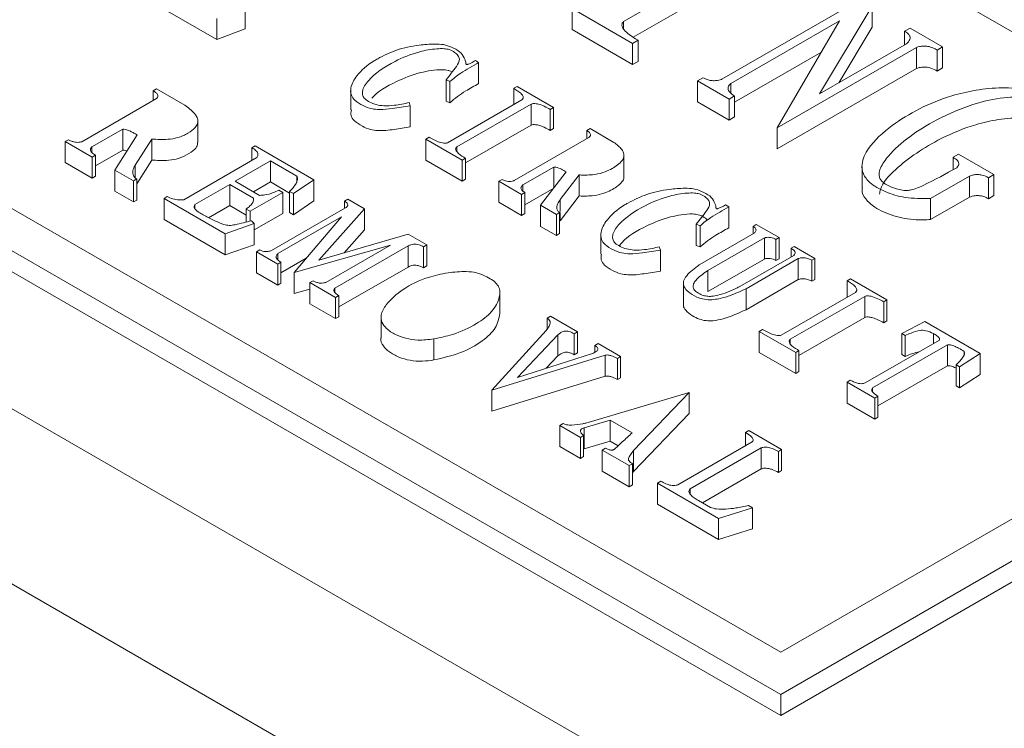
# Model space of a CAD drawing. Units: millimetres. Extents: x 0 to 4200, y 0 to 2970.
# Drawn here: x 1162 to 1173, y 625 to 633 of the extents above; entities that cross this region are included whole.
import ezdxf

# ---------------------------------------------------------------- set-up
doc = ezdxf.new("R2010")
doc.units = ezdxf.units.MM
doc.header["$LTSCALE"] = 10
doc.linetypes.add('PHANTOM', pattern=[12.7, 6.35, -1.27, 1.27, -1.27, 1.27, -1.27])

msp = doc.modelspace()

# ---------------------------------------------------------------- linework, layer by layer
at = {"color": 7, "linetype": 'Continuous', "lineweight": 15}
for p, q in [((1178.049, 630.112), (1160.336, 640.337)), ((1173.435, 621.672), (1145.929, 637.551)), ((1170.448, 625.234), (1151.674, 636.072)), ((1170.448, 625.724), (1152.523, 636.072)), ((1151.674, 635.827), (1170.448, 624.989)), ((1145.929, 635.51), (1173.435, 619.631)), ((1170.063, 633.898), (1168.621, 633.066)), ((1168.733, 632.885), (1170.063, 633.653)), ((1164.219, 633.224), (1164.219, 632.979)), ((1168.726, 632.811), (1168.021, 633.218)), ((1168.021, 633.218), (1168.021, 632.973)), ((1169.764, 632.394), (1171.184, 633.214)), ((1171.511, 633.244), (1170.9, 632.224)), ((1171.511, 633.244), (1171.511, 633)), ((1163.291, 633.201), (1163.891, 632.855)), ((1163.891, 633.1), (1163.891, 632.855)), ((1163.891, 632.855), (1164.219, 632.979)), ((1168.021, 632.973), (1168.726, 632.566)), ((1168.621, 633.066), (1168.621, 632.977)), ((1171.132, 633.074), (1169.869, 632.345)), ((1170.406, 631.829), (1171.132, 633.074)), ((1171.124, 632.353), (1171.511, 633)), ((1171.889, 632.953), (1171.953, 632.989)), ((1171.953, 632.989), (1172.331, 632.771)), ((1171.889, 632.953), (1171.889, 632.795)), ((1168.789, 632.847), (1168.726, 632.811)), ((1168.726, 632.811), (1168.726, 632.566)), ((1168.789, 632.847), (1168.789, 632.602)), ((1172.026, 632.765), (1170.406, 631.829)), ((1170.9, 632.224), (1171.91, 632.807)), ((1172.026, 632.765), (1172.026, 632.52)), ((1172.331, 632.771), (1172.268, 632.734)), ((1172.331, 632.771), (1172.331, 632.526)), ((1169.911, 632.125), (1170.916, 632.705)), ((1172.268, 632.734), (1172.268, 632.489)), ((1166.897, 632.611), (1166.935, 632.589)), ((1166.935, 632.589), (1166.935, 632.344)), ((1168.726, 632.566), (1168.789, 632.602)), ((1170.406, 631.584), (1172.026, 632.52)), ((1172.268, 632.489), (1172.331, 632.526)), ((1169.48, 632.376), (1169.543, 632.412)), ((1166.6, 632.366), (1166.556, 632.385)), ((1166.556, 632.385), (1166.556, 632.14)), ((1166.6, 632.366), (1166.6, 632.121)), ((1167.343, 632.288), (1167.381, 632.31)), ((1167.343, 632.288), (1167.343, 632.098)), ((1167.381, 632.31), (1167.804, 632.065)), ((1169.848, 632.163), (1169.48, 632.376)), ((1169.48, 632.376), (1169.48, 632.131)), ((1169.869, 632.345), (1169.869, 632.232)), ((1163.15, 632.259), (1163.188, 632.281)), ((1163.15, 632.259), (1163.15, 632.147)), ((1163.188, 632.281), (1163.517, 632.091)), ((1165.448, 632.281), (1165.448, 632.036)), ((1169.911, 632.2), (1169.848, 632.163)), ((1169.911, 632.2), (1169.911, 631.955)), ((1162.319, 631.667), (1163.19, 632.17)), ((1166.14, 632.086), (1166.127, 632.122)), ((1166.14, 632.086), (1166.14, 631.841)), ((1166.556, 632.14), (1166.6, 632.121)), ((1166.573, 631.653), (1167.438, 632.153)), ((1167.545, 632.105), (1166.68, 631.606)), ((1167.545, 632.105), (1167.545, 631.86)), ((1167.804, 632.065), (1167.766, 632.043)), ((1167.804, 631.82), (1167.804, 632.065)), ((1169.48, 632.131), (1169.848, 631.918)), ((1169.848, 632.163), (1169.848, 631.918)), ((1167.766, 632.043), (1167.766, 631.798)), ((1169.848, 631.918), (1169.911, 631.955)), ((1163.67, 631.659), (1163.67, 631.904)), ((1166.781, 631.419), (1167.545, 631.86)), ((1170.406, 631.829), (1170.406, 631.584)), ((1162.797, 631.814), (1162.438, 631.606)), ((1162.703, 631.336), (1162.965, 631.746)), ((1162.797, 631.814), (1162.797, 631.569)), ((1166.32, 631.697), (1166.358, 631.719)), ((1167.347, 631.214), (1168.218, 631.717)), ((1167.766, 631.798), (1167.804, 631.82)), ((1168.193, 631.797), (1168.231, 631.819)), ((1168.193, 631.797), (1168.193, 631.702)), ((1168.231, 631.819), (1168.508, 631.659)), ((1162.127, 631.669), (1162.165, 631.69)), ((1162.441, 631.487), (1162.127, 631.669)), ((1162.127, 631.669), (1162.127, 631.424)), ((1162.438, 631.606), (1162.438, 631.54)), ((1163.136, 631.698), (1162.941, 631.395)), ((1163.136, 631.698), (1163.136, 631.453)), ((1164.299, 631.595), (1164.337, 631.617)), ((1164.337, 631.617), (1165.018, 631.224)), ((1166.743, 631.453), (1166.32, 631.697)), ((1166.32, 631.697), (1166.32, 631.452)), ((1166.68, 631.606), (1166.68, 631.553)), ((1162.479, 631.509), (1162.441, 631.487)), ((1162.441, 631.487), (1162.441, 631.242)), ((1162.479, 631.385), (1162.797, 631.569)), ((1162.479, 631.509), (1162.479, 631.264)), ((1164.299, 631.595), (1164.299, 631.449)), ((1168.625, 631.26), (1168.625, 631.505)), ((1172.453, 631.485), (1172.517, 631.522)), ((1172.453, 631.485), (1172.453, 631.342)), ((1172.517, 631.522), (1172.927, 631.285)), ((1162.127, 631.424), (1162.441, 631.242)), ((1162.941, 631.395), (1162.941, 631.246)), ((1162.958, 631.177), (1163.136, 631.453)), ((1163.505, 630.99), (1164.357, 631.482)), ((1164.513, 631.443), (1164.103, 631.206)), ((1164.82, 631.266), (1164.513, 631.443)), ((1164.513, 631.443), (1164.513, 631.198)), ((1166.32, 631.452), (1166.743, 631.208)), ((1166.781, 631.475), (1166.743, 631.453)), ((1166.743, 631.453), (1166.743, 631.208)), ((1166.781, 631.475), (1166.781, 631.23)), ((1167.808, 631.371), (1167.448, 631.163)), ((1167.808, 631.371), (1167.808, 631.126)), ((1171.393, 631.378), (1171.393, 631.133)), ((1162.441, 631.242), (1162.479, 631.264)), ((1162.92, 631.211), (1162.703, 631.336)), ((1162.703, 631.091), (1162.703, 631.336)), ((1164.82, 631.266), (1164.82, 631.193)), ((1167.656, 630.926), (1167.953, 631.316)), ((1168.104, 631.28), (1167.883, 630.992)), ((1168.104, 631.28), (1168.104, 631.035)), ((1172.19, 631.005), (1172.643, 631.267)), ((1172.643, 631.022), (1172.643, 631.267)), ((1172.927, 631.285), (1172.864, 631.248)), ((1172.927, 631.285), (1172.927, 631.04)), ((1162.958, 631.233), (1162.92, 631.211)), ((1162.92, 631.211), (1162.92, 630.966)), ((1162.958, 631.233), (1162.958, 630.988)), ((1164.04, 631.169), (1163.636, 630.936)), ((1164.317, 631.009), (1164.04, 631.169)), ((1164.04, 631.169), (1164.04, 630.924)), ((1164.103, 631.206), (1164.387, 631.042)), ((1164.315, 631.083), (1164.513, 631.198)), ((1164.513, 631.198), (1164.737, 631.069)), ((1165.018, 631.224), (1164.782, 631.062)), ((1165.018, 630.979), (1165.018, 631.224)), ((1166.743, 631.208), (1166.781, 631.23)), ((1167.17, 631.207), (1167.208, 631.228)), ((1167.435, 631.054), (1167.17, 631.207)), ((1167.17, 631.207), (1167.17, 630.962)), ((1167.448, 631.163), (1167.448, 631.095)), ((1172.864, 631.248), (1172.864, 631.003)), ((1162.703, 631.091), (1162.92, 630.966)), ((1163.276, 631.005), (1163.314, 631.027)), ((1164.656, 631.076), (1164.277, 630.857)), ((1164.611, 631.102), (1164.656, 631.076)), ((1164.656, 631.076), (1164.656, 630.831)), ((1164.782, 631.062), (1164.737, 631.088)), ((1164.737, 631.088), (1164.737, 630.843)), ((1164.782, 631.062), (1164.782, 630.817)), ((1167.473, 631.075), (1167.435, 631.054)), ((1167.435, 631.054), (1167.435, 630.809)), ((1167.473, 630.932), (1167.808, 631.126)), ((1167.473, 631.075), (1167.473, 630.83)), ((1167.883, 630.747), (1168.104, 631.035)), ((1172.864, 631.003), (1172.927, 631.04)), ((1162.92, 630.966), (1162.958, 630.988)), ((1163.987, 630.595), (1163.276, 631.005)), ((1163.276, 631.005), (1163.276, 630.76)), ((1163.636, 630.936), (1163.636, 630.885)), ((1163.794, 630.782), (1164.04, 630.924)), ((1164.04, 630.924), (1164.233, 630.813)), ((1164.782, 630.817), (1165.018, 630.979)), ((1165.374, 630.975), (1165.412, 630.997)), ((1165.374, 630.975), (1165.374, 630.889)), ((1165.412, 630.997), (1165.606, 630.885)), ((1167.17, 630.962), (1167.435, 630.809)), ((1167.656, 630.681), (1167.656, 630.926)), ((1167.839, 630.82), (1167.656, 630.926)), ((1167.883, 630.992), (1167.883, 630.854)), ((1169.806, 630.931), (1169.844, 630.909)), ((1172.19, 630.76), (1172.643, 631.022)), ((1172.19, 631.005), (1172.19, 630.76)), ((1164.277, 630.857), (1164.233, 630.883)), ((1164.233, 630.883), (1164.233, 630.731)), ((1164.277, 630.857), (1164.277, 630.742)), ((1164.326, 630.64), (1164.656, 630.831)), ((1164.527, 630.4), (1165.379, 630.892)), ((1164.737, 630.843), (1164.782, 630.817)), ((1165.606, 630.885), (1165.078, 630.286)), ((1165.606, 630.885), (1165.606, 630.64)), ((1167.435, 630.809), (1167.473, 630.83)), ((1167.877, 630.842), (1167.839, 630.82)), ((1167.839, 630.82), (1167.839, 630.575)), ((1167.877, 630.842), (1167.877, 630.597)), ((1167.883, 630.844), (1167.883, 630.747)), ((1169.844, 630.909), (1169.844, 630.664)), ((1163.276, 630.76), (1163.987, 630.35)), ((1164.326, 630.713), (1163.987, 630.595)), ((1164.294, 630.746), (1164.326, 630.713)), ((1164.326, 630.713), (1164.326, 630.468)), ((1165.339, 630.791), (1164.6, 630.365)), ((1164.79, 630.146), (1165.339, 630.791)), ((1169.51, 630.687), (1169.465, 630.705)), ((1169.465, 630.705), (1169.465, 630.46)), ((1169.51, 630.687), (1169.51, 630.442)), ((1170.126, 630.681), (1170.164, 630.703)), ((1170.164, 630.703), (1170.429, 630.55)), ((1163.987, 630.595), (1163.987, 630.35)), ((1165.078, 630.286), (1166.115, 630.591)), ((1165.37, 630.372), (1165.606, 630.64)), ((1166.115, 630.591), (1166.332, 630.466)), ((1167.656, 630.681), (1167.839, 630.575)), ((1167.839, 630.575), (1167.877, 630.597)), ((1168.357, 630.602), (1168.357, 630.357)), ((1169.507, 630.236), (1170.138, 630.601)), ((1170.126, 630.681), (1170.126, 630.594)), ((1163.987, 630.35), (1164.326, 630.468)), ((1165.908, 630.463), (1164.79, 630.146)), ((1165.156, 630.029), (1165.908, 630.463)), ((1166.332, 630.466), (1166.294, 630.444)), ((1166.332, 630.466), (1166.332, 630.221)), ((1169.465, 630.46), (1169.51, 630.442)), ((1170.258, 630.546), (1169.602, 630.167)), ((1170.258, 630.546), (1170.258, 630.301)), ((1170.429, 630.55), (1170.391, 630.528)), ((1170.391, 630.528), (1170.391, 630.283)), ((1170.429, 630.55), (1170.429, 630.305)), ((1164.351, 630.385), (1164.389, 630.407)), ((1164.598, 630.242), (1164.351, 630.385)), ((1164.351, 630.385), (1164.351, 630.14)), ((1164.6, 630.365), (1164.6, 630.291)), ((1166.115, 630.453), (1165.262, 629.961)), ((1166.115, 630.453), (1166.115, 630.208)), ((1166.294, 630.444), (1166.294, 630.199)), ((1169.049, 630.406), (1169.036, 630.443)), ((1169.049, 630.406), (1169.049, 630.161)), ((1169.974, 629.981), (1170.599, 630.342)), ((1170.568, 630.426), (1170.606, 630.448)), ((1170.568, 630.426), (1170.568, 630.324)), ((1170.606, 630.448), (1170.846, 630.309)), ((1164.636, 630.264), (1164.598, 630.242)), ((1164.598, 630.242), (1164.598, 629.997)), ((1164.636, 630.14), (1164.929, 630.31)), ((1164.636, 630.264), (1164.636, 630.019)), ((1169.602, 629.922), (1170.258, 630.301)), ((1170.044, 629.956), (1170.65, 630.306)), ((1170.391, 630.283), (1170.429, 630.305)), ((1178.261, 630.234), (1170.448, 625.724)), ((1179.11, 630.234), (1170.448, 625.234)), ((1170.65, 630.306), (1170.65, 630.061)), ((1170.846, 630.309), (1170.808, 630.287)), ((1170.808, 630.042), (1170.808, 630.287)), ((1170.846, 630.309), (1170.846, 630.064)), ((1164.351, 630.14), (1164.598, 629.997)), ((1164.79, 630.146), (1164.79, 629.901)), ((1165.309, 629.743), (1166.115, 630.208)), ((1166.294, 630.199), (1166.332, 630.221)), ((1169.602, 630.167), (1169.602, 629.922)), ((1164.598, 629.997), (1164.636, 630.019)), ((1164.972, 630.026), (1165.01, 630.048)), ((1165.271, 629.853), (1164.972, 630.026)), ((1164.972, 629.781), (1164.972, 630.026)), ((1169.316, 630.008), (1169.316, 629.763)), ((1170.044, 629.711), (1170.65, 630.061)), ((1170.808, 630.042), (1170.846, 630.064)), ((1171.222, 630.048), (1171.26, 630.07)), ((1171.222, 630.048), (1171.222, 629.859)), ((1171.26, 630.07), (1171.683, 629.826)), ((1164.79, 629.901), (1164.972, 629.952)), ((1165.262, 629.961), (1165.262, 629.914)), ((1167.182, 629.665), (1167.182, 629.91)), ((1170.044, 629.956), (1170.044, 629.711)), ((1170.448, 624.989), (1179.11, 629.989)), ((1170.452, 629.414), (1171.317, 629.913)), ((1164.972, 629.781), (1165.271, 629.608)), ((1165.309, 629.875), (1165.271, 629.853)), ((1165.271, 629.853), (1165.271, 629.608)), ((1165.309, 629.875), (1165.309, 629.63)), ((1171.424, 629.866), (1170.559, 629.367)), ((1171.424, 629.866), (1171.424, 629.621)), ((1171.683, 629.826), (1171.645, 629.804)), ((1171.645, 629.804), (1171.645, 629.559)), ((1171.683, 629.581), (1171.683, 629.826)), ((1165.271, 629.608), (1165.309, 629.63)), ((1165.8, 629.629), (1165.8, 629.384)), ((1167.732, 629.614), (1167.77, 629.636)), ((1167.732, 629.614), (1167.732, 629.487)), ((1167.77, 629.636), (1168.084, 629.454)), ((1170.66, 629.18), (1171.424, 629.621)), ((1171.645, 629.559), (1171.683, 629.581)), ((1171.857, 629.434), (1172.122, 629.572)), ((1172.122, 629.572), (1172.766, 629.201)), ((1167.088, 628.775), (1167.719, 629.468)), ((1168.084, 629.454), (1168.046, 629.432)), ((1168.046, 629.432), (1168.046, 629.187)), ((1168.084, 629.454), (1168.084, 629.209)), ((1170.199, 629.458), (1170.237, 629.48)), ((1170.622, 629.214), (1170.199, 629.458)), ((1170.199, 629.458), (1170.199, 629.213)), ((1171.895, 629.412), (1171.857, 629.434)), ((1171.857, 629.434), (1171.857, 629.189)), ((1172.223, 629.434), (1172.223, 629.317)), ((1167.857, 629.418), (1167.388, 628.923)), ((1167.857, 629.173), (1167.857, 629.418)), ((1168.286, 629.294), (1168.324, 629.316)), ((1168.324, 629.316), (1168.586, 629.165)), ((1170.559, 629.367), (1170.559, 629.314)), ((1171.428, 628.858), (1172.293, 629.357)), ((1171.895, 629.412), (1171.895, 629.167)), ((1167.388, 628.923), (1168.259, 629.2)), ((1168.046, 629.187), (1168.084, 629.209)), ((1168.286, 629.294), (1168.286, 629.216)), ((1170.199, 629.213), (1170.622, 628.969)), ((1170.66, 629.236), (1170.622, 629.214)), ((1170.622, 629.214), (1170.622, 628.969)), ((1170.66, 629.236), (1170.66, 628.991)), ((1172.387, 629.303), (1171.516, 628.8)), ((1172.387, 629.303), (1172.387, 629.058)), ((1172.766, 629.201), (1172.526, 629.048)), ((1172.583, 629.226), (1172.583, 629.177)), ((1172.766, 629.201), (1172.766, 628.956)), ((1168.405, 629.181), (1167.088, 628.775)), ((1167.721, 629.029), (1167.857, 629.173)), ((1168.405, 629.181), (1168.405, 628.936)), ((1168.586, 629.165), (1168.548, 629.143)), ((1168.548, 629.143), (1168.548, 628.898)), ((1168.586, 629.165), (1168.586, 628.92)), ((1171.857, 629.189), (1171.895, 629.167)), ((1170.622, 628.969), (1170.66, 628.991)), ((1171.579, 628.591), (1172.387, 629.058)), ((1172.526, 629.048), (1172.488, 629.069)), ((1172.488, 629.069), (1172.488, 628.824)), ((1172.526, 628.803), (1172.526, 629.048)), ((1167.088, 628.53), (1168.405, 628.936)), ((1168.548, 628.898), (1168.586, 628.92)), ((1171.219, 628.869), (1171.257, 628.891)), ((1171.541, 628.683), (1171.219, 628.869)), ((1171.219, 628.869), (1171.219, 628.624)), ((1172.526, 628.803), (1172.766, 628.956)), ((1167.088, 628.775), (1167.088, 628.53)), ((1168.183, 628.391), (1169.384, 628.748)), ((1169.384, 628.748), (1168.737, 628.072)), ((1169.384, 628.748), (1169.384, 628.503)), ((1171.516, 628.8), (1171.516, 628.756)), ((1172.488, 628.824), (1172.526, 628.803)), ((1171.219, 628.624), (1171.541, 628.438)), ((1171.579, 628.705), (1171.541, 628.683)), ((1171.541, 628.683), (1171.541, 628.438)), ((1171.579, 628.705), (1171.579, 628.46)), ((1168.466, 628.425), (1168.163, 628.337)), ((1168.72, 628.278), (1168.466, 628.425)), ((1168.466, 628.425), (1168.466, 628.18)), ((1168.737, 627.827), (1169.384, 628.503)), ((1171.541, 628.438), (1171.579, 628.46)), ((1167.879, 628.363), (1167.917, 628.385)), ((1168.118, 628.224), (1167.879, 628.363)), ((1167.879, 628.363), (1167.879, 628.118)), ((1168.163, 628.337), (1168.163, 628.092)), ((1170.038, 628.282), (1170.076, 628.304)), ((1170.038, 628.282), (1170.038, 628.127)), ((1170.076, 628.304), (1170.458, 628.084)), ((1168.156, 628.246), (1168.118, 628.224)), ((1168.118, 628.224), (1168.118, 627.979)), ((1168.156, 628.246), (1168.156, 628.001)), ((1168.163, 628.092), (1168.466, 628.18)), ((1168.466, 628.18), (1168.558, 628.127)), ((1169.251, 627.672), (1170.116, 628.172)), ((1167.879, 628.118), (1168.118, 627.979)), ((1168.373, 628.078), (1168.411, 628.099)), ((1168.687, 627.896), (1168.373, 628.078)), ((1168.373, 627.833), (1168.373, 628.078)), ((1168.737, 628.072), (1168.737, 627.827)), ((1170.222, 628.103), (1169.395, 627.626)), ((1170.222, 628.103), (1170.222, 627.858)), ((1170.458, 628.084), (1170.42, 628.062)), ((1170.42, 628.062), (1170.42, 627.817)), ((1170.458, 627.839), (1170.458, 628.084)), ((1168.118, 627.979), (1168.156, 628.001)), ((1168.373, 627.833), (1168.687, 627.651)), ((1168.725, 627.918), (1168.687, 627.896)), ((1168.687, 627.896), (1168.687, 627.651)), ((1168.725, 627.918), (1168.725, 627.673)), ((1168.725, 627.812), (1168.737, 627.827)), ((1169.538, 627.463), (1170.222, 627.858)), ((1170.42, 627.817), (1170.458, 627.839)), ((1169.016, 627.692), (1169.053, 627.714)), ((1168.687, 627.651), (1168.725, 627.673)), ((1169.726, 627.282), (1169.016, 627.692)), ((1169.016, 627.692), (1169.016, 627.447)), ((1169.395, 627.626), (1169.395, 627.566)), ((1169.49, 627.491), (1169.632, 627.409)), ((1169.016, 627.447), (1169.726, 627.037)), ((1170.119, 627.405), (1169.726, 627.282)), ((1170.074, 627.431), (1170.119, 627.405)), ((1170.119, 627.405), (1170.119, 627.16)), ((1169.726, 627.282), (1169.726, 627.037)), ((1169.726, 627.037), (1170.119, 627.16)), ((1170.448, 625.234), (1170.448, 624.989))]:
    msp.add_line(p, q, dxfattribs=at)
at = {"color": 8, "linetype": 'PHANTOM', "lineweight": 0}
msp.add_line((1166.415, 629.371), (1166.415, 629.126), dxfattribs=at)
at = {"color": 7, "linetype": 'Continuous', "lineweight": 15}
for points, knots in [([(1168.621, 633.066), (1168.613, 633.057), (1168.598, 633.039), (1168.6, 633.004), (1168.643, 632.941), (1168.717, 632.89), (1168.779, 632.853), (1168.789, 632.847)], [0, 0, 0, 0, 0.115805, 0.232756, 0.400916, 0.897102, 1, 1, 1, 1]), ([(1171.91, 632.807), (1171.926, 632.823), (1171.951, 632.847), (1171.955, 632.886), (1171.937, 632.919), (1171.91, 632.94), (1171.891, 632.952), (1171.889, 632.953)], [0, 0, 0, 0, 0.32845, 0.518624, 0.709656, 0.969754, 1, 1, 1, 1]), ([(1166.556, 632.385), (1166.597, 632.437), (1166.658, 632.515), (1166.722, 632.613), (1166.698, 632.671), (1166.656, 632.709), (1166.603, 632.739), (1166.527, 632.752), (1166.408, 632.748), (1166.202, 632.709), (1165.914, 632.589), (1165.68, 632.429), (1165.581, 632.28), (1165.583, 632.205), (1165.612, 632.161), (1165.669, 632.125), (1165.743, 632.096), (1165.842, 632.08), (1165.975, 632.089), (1166.07, 632.11), (1166.127, 632.122)], [0, 0, 0, 0, 0.105921, 0.159161, 0.185546, 0.211633, 0.240523, 0.261972, 0.292967, 0.366178, 0.488046, 0.663369, 0.743424, 0.774066, 0.798703, 0.828845, 0.861252, 0.892213, 0.936077, 1, 1, 1, 1]), ([(1165.761, 632.632), (1165.831, 632.669), (1165.972, 632.741), (1166.21, 632.791), (1166.397, 632.806), (1166.53, 632.801), (1166.626, 632.765), (1166.723, 632.718), (1166.766, 632.646), (1166.787, 632.598), (1166.786, 632.57), (1166.79, 632.567), (1166.792, 632.566), (1166.795, 632.566), (1166.801, 632.566), (1166.819, 632.57), (1166.853, 632.585), (1166.88, 632.601), (1166.897, 632.611)], [0, 0, 0, 0, 0.188272, 0.37806, 0.500315, 0.569192, 0.639409, 0.727842, 0.817775, 0.896876, 0.906761, 0.908766, 0.910764, 0.912879, 0.915142, 0.922008, 0.952277, 1, 1, 1, 1]), ([(1172.268, 632.734), (1172.252, 632.743), (1172.219, 632.76), (1172.164, 632.777), (1172.109, 632.782), (1172.063, 632.776), (1172.037, 632.768), (1172.026, 632.765)], [0, 0, 0, 0, 0.244637, 0.491526, 0.676208, 0.861248, 1, 1, 1, 1]), ([(1166.14, 632.086), (1166.07, 632.073), (1165.954, 632.053), (1165.802, 632.037), (1165.682, 632.049), (1165.582, 632.088), (1165.496, 632.141), (1165.445, 632.214), (1165.444, 632.314), (1165.52, 632.456), (1165.648, 632.566), (1165.746, 632.624), (1165.761, 632.632)], [0, 0, 0, 0, 0.131405, 0.2213722, 0.2776537, 0.3476295, 0.435679, 0.503364, 0.5902688, 0.7442139, 0.9629708, 1, 1, 1, 1]), ([(1166.935, 632.589), (1166.9, 632.568), (1166.829, 632.528), (1166.709, 632.457), (1166.641, 632.4), (1166.6, 632.366)], [0, 0, 0, 0, 0.293382, 0.586925, 1, 1, 1, 1]), ([(1172.026, 632.52), (1172.046, 632.526), (1172.081, 632.536), (1172.142, 632.536), (1172.207, 632.521), (1172.245, 632.501), (1172.268, 632.489)], [0, 0, 0, 0, 0.24701, 0.429968, 0.655243, 1, 1, 1, 1]), ([(1165.693, 632.173), (1165.693, 632.173), (1165.753, 632.251), (1165.95, 632.357), (1166.193, 632.46), (1166.382, 632.497), (1166.491, 632.508), (1166.574, 632.501), (1166.604, 632.488), (1166.615, 632.482)], [0, 0, 0, 0, 0.002402, 0.384785, 0.672951, 0.787976, 0.903619, 0.961374, 1, 1, 1, 1]), ([(1169.543, 632.412), (1169.562, 632.402), (1169.594, 632.386), (1169.651, 632.376), (1169.704, 632.377), (1169.741, 632.386), (1169.761, 632.393), (1169.764, 632.394)], [0, 0, 0, 0, 0.3164424, 0.5148778, 0.7139385, 0.957032, 1, 1, 1, 1]), ([(1166.6, 632.121), (1166.629, 632.145), (1166.686, 632.193), (1166.798, 632.267), (1166.884, 632.315), (1166.935, 632.344)], [0, 0, 0, 0, 0.293413, 0.58714, 1, 1, 1, 1]), ([(1167.438, 632.153), (1167.444, 632.159), (1167.455, 632.172), (1167.452, 632.197), (1167.432, 632.226), (1167.393, 632.257), (1167.36, 632.277), (1167.343, 632.288)], [0, 0, 0, 0, 0.140792, 0.270159, 0.461983, 0.727614, 1, 1, 1, 1]), ([(1169.869, 632.345), (1169.855, 632.331), (1169.833, 632.308), (1169.835, 632.271), (1169.857, 632.235), (1169.89, 632.213), (1169.911, 632.2)], [0, 0, 0, 0, 0.296056, 0.480188, 0.662762, 1, 1, 1, 1]), ([(1172.19, 631.005), (1172.089, 631.005), (1171.9, 631.003), (1171.657, 631.081), (1171.485, 631.177), (1171.398, 631.292), (1171.384, 631.431), (1171.476, 631.631), (1171.8, 631.922), (1172.244, 632.16), (1172.718, 632.272), (1172.967, 632.297), (1173.158, 632.293), (1173.233, 632.271), (1173.264, 632.263)], [0, 0, 0, 0, 0.077605, 0.145054, 0.211427, 0.261321, 0.311126, 0.397233, 0.537421, 0.775931, 0.854528, 0.934613, 0.97352, 1, 1, 1, 1]), ([(1163.19, 632.17), (1163.196, 632.178), (1163.208, 632.193), (1163.201, 632.218), (1163.18, 632.24), (1163.16, 632.253), (1163.15, 632.259)], [0, 0, 0, 0, 0.255752, 0.480925, 0.751222, 1, 1, 1, 1]), ([(1173.169, 631.655), (1173.282, 631.754), (1173.411, 631.865), (1173.454, 632.016), (1173.423, 632.076), (1173.364, 632.127), (1173.292, 632.169), (1173.199, 632.186), (1173.01, 632.183), (1172.666, 632.109), (1172.164, 631.891), (1171.78, 631.619), (1171.614, 631.386), (1171.586, 631.29), (1171.598, 631.226), (1171.667, 631.167), (1171.752, 631.13), (1171.844, 631.104), (1171.909, 631.096), (1172.003, 631.111), (1172.203, 631.201), (1172.369, 631.293), (1172.495, 631.364)], [0, 0, 0, 0, 0.127659, 0.144792, 0.165756, 0.195282, 0.212074, 0.229144, 0.255652, 0.331111, 0.457881, 0.653014, 0.70877, 0.734048, 0.759583, 0.77689, 0.811228, 0.82657, 0.842023, 0.852044, 0.88747, 1, 1, 1, 1]), ([(1163.517, 632.091), (1163.558, 632.06), (1163.623, 632.013), (1163.67, 631.939), (1163.672, 631.881), (1163.636, 631.821), (1163.555, 631.763), (1163.448, 631.712), (1163.299, 631.688), (1163.198, 631.694), (1163.136, 631.698)], [0, 0, 0, 0, 0.183149, 0.286701, 0.370988, 0.455358, 0.582701, 0.722465, 0.831456, 1, 1, 1, 1]), ([(1167.766, 632.043), (1167.744, 632.055), (1167.7, 632.08), (1167.64, 632.104), (1167.593, 632.111), (1167.567, 632.111), (1167.552, 632.107), (1167.545, 632.105)], [0, 0, 0, 0, 0.348444, 0.699318, 0.819679, 0.90716, 1, 1, 1, 1]), ([(1165.455, 632.036), (1165.451, 632.015), (1165.443, 631.971), (1165.489, 631.903), (1165.572, 631.849), (1165.667, 631.808), (1165.796, 631.79), (1165.955, 631.808), (1166.077, 631.83), (1166.14, 631.841)], [0, 0, 0, 0, 0.116198, 0.234411, 0.386685, 0.505196, 0.596913, 0.794792, 1, 1, 1, 1]), ([(1167.545, 631.86), (1167.553, 631.863), (1167.57, 631.867), (1167.604, 631.865), (1167.648, 631.855), (1167.705, 631.832), (1167.744, 631.811), (1167.766, 631.798)], [0, 0, 0, 0, 0.104053, 0.209069, 0.382861, 0.647846, 1, 1, 1, 1]), ([(1171.598, 631.057), (1171.6, 631.075), (1171.615, 631.178), (1171.841, 631.414), (1172.216, 631.671), (1172.648, 631.854), (1172.934, 631.92), (1173.107, 631.942), (1173.213, 631.939), (1173.292, 631.923), (1173.363, 631.883), (1173.418, 631.833), (1173.45, 631.789), (1173.447, 631.771), (1173.446, 631.771)], [0, 0, 0, 0, 0.034702, 0.195474, 0.491056, 0.67, 0.771186, 0.825834, 0.861146, 0.885555, 0.915695, 0.966521, 0.999299, 1, 1, 1, 1]), ([(1162.965, 631.746), (1162.952, 631.753), (1162.926, 631.768), (1162.886, 631.789), (1162.848, 631.804), (1162.817, 631.813), (1162.801, 631.814), (1162.797, 631.814)], [0, 0, 0, 0, 0.2590326, 0.5181587, 0.7801249, 0.9425994, 1, 1, 1, 1]), ([(1166.358, 631.719), (1166.377, 631.708), (1166.416, 631.687), (1166.468, 631.664), (1166.512, 631.652), (1166.545, 631.647), (1166.565, 631.652), (1166.573, 631.653)], [0, 0, 0, 0, 0.315466, 0.623572, 0.761153, 0.900322, 1, 1, 1, 1]), ([(1168.218, 631.717), (1168.225, 631.724), (1168.236, 631.737), (1168.235, 631.758), (1168.222, 631.778), (1168.204, 631.79), (1168.193, 631.797)], [0, 0, 0, 0, 0.281297, 0.481315, 0.680808, 1, 1, 1, 1]), ([(1162.165, 631.69), (1162.176, 631.685), (1162.197, 631.673), (1162.233, 631.662), (1162.269, 631.658), (1162.298, 631.661), (1162.313, 631.665), (1162.319, 631.667)], [0, 0, 0, 0, 0.252623, 0.507375, 0.697344, 0.888355, 1, 1, 1, 1]), ([(1162.438, 631.606), (1162.431, 631.598), (1162.419, 631.585), (1162.421, 631.56), (1162.44, 631.534), (1162.465, 631.518), (1162.479, 631.509)], [0, 0, 0, 0, 0.233106, 0.414426, 0.653331, 1, 1, 1, 1]), ([(1163.136, 631.453), (1163.193, 631.45), (1163.287, 631.444), (1163.431, 631.462), (1163.544, 631.511), (1163.628, 631.569), (1163.669, 631.623), (1163.666, 631.65), (1163.666, 631.659)], [0, 0, 0, 0, 0.2337882, 0.3933099, 0.5957761, 0.8051773, 0.9372402, 1, 1, 1, 1]), ([(1166.68, 631.606), (1166.675, 631.601), (1166.666, 631.59), (1166.668, 631.569), (1166.693, 631.531), (1166.738, 631.5), (1166.775, 631.479), (1166.781, 631.475)], [0, 0, 0, 0, 0.115803, 0.232763, 0.400914, 0.897106, 1, 1, 1, 1]), ([(1168.508, 631.659), (1168.542, 631.632), (1168.596, 631.59), (1168.63, 631.522), (1168.62, 631.461), (1168.555, 631.392), (1168.453, 631.332), (1168.312, 631.283), (1168.194, 631.277), (1168.122, 631.279), (1168.104, 631.28)], [0, 0, 0, 0, 0.167592, 0.263561, 0.360337, 0.470768, 0.660469, 0.785978, 0.94878, 1, 1, 1, 1]), ([(1162.797, 631.569), (1162.808, 631.568), (1162.825, 631.567), (1162.839, 631.56), (1162.845, 631.558)], [0, 0, 0, 0, 0.593921, 1, 1, 1, 1]), ([(1164.357, 631.482), (1164.362, 631.493), (1164.373, 631.514), (1164.359, 631.551), (1164.33, 631.577), (1164.306, 631.591), (1164.299, 631.595)], [0, 0, 0, 0, 0.261541, 0.525605, 0.860705, 1, 1, 1, 1]), ([(1172.495, 631.364), (1172.505, 631.375), (1172.521, 631.394), (1172.519, 631.424), (1172.5, 631.456), (1172.471, 631.474), (1172.453, 631.485)], [0, 0, 0, 0, 0.264695, 0.461915, 0.658144, 1, 1, 1, 1]), ([(1162.941, 631.395), (1162.933, 631.381), (1162.913, 631.345), (1162.906, 631.292), (1162.932, 631.252), (1162.952, 631.237), (1162.958, 631.233)], [0, 0, 0, 0, 0.262109, 0.666611, 0.903927, 1, 1, 1, 1]), ([(1167.953, 631.316), (1167.934, 631.326), (1167.898, 631.346), (1167.849, 631.369), (1167.816, 631.37), (1167.808, 631.371)], [0, 0, 0, 0, 0.430181, 0.864371, 1, 1, 1, 1]), ([(1164.737, 631.088), (1164.761, 631.114), (1164.799, 631.155), (1164.828, 631.212), (1164.83, 631.245), (1164.822, 631.262), (1164.82, 631.266)], [0, 0, 0, 0, 0.475386, 0.726318, 0.94242, 1, 1, 1, 1]), ([(1168.104, 631.035), (1168.163, 631.034), (1168.263, 631.032), (1168.418, 631.07), (1168.528, 631.128), (1168.601, 631.193), (1168.628, 631.236), (1168.624, 631.257), (1168.623, 631.26)], [0, 0, 0, 0, 0.2418423, 0.4133944, 0.6867677, 0.8502454, 0.9777757, 1, 1, 1, 1]), ([(1172.864, 631.248), (1172.84, 631.26), (1172.803, 631.279), (1172.739, 631.286), (1172.688, 631.281), (1172.658, 631.272), (1172.643, 631.267)], [0, 0, 0, 0, 0.380378, 0.583537, 0.78678, 1, 1, 1, 1]), ([(1167.208, 631.228), (1167.22, 631.222), (1167.241, 631.211), (1167.277, 631.204), (1167.309, 631.204), (1167.332, 631.209), (1167.344, 631.213), (1167.347, 631.214)], [0, 0, 0, 0, 0.325841, 0.531701, 0.738061, 0.9336, 1, 1, 1, 1]), ([(1167.448, 631.163), (1167.44, 631.154), (1167.426, 631.14), (1167.427, 631.118), (1167.441, 631.096), (1167.46, 631.084), (1167.473, 631.075)], [0, 0, 0, 0, 0.296053, 0.480177, 0.662753, 1, 1, 1, 1]), ([(1163.314, 631.027), (1163.335, 631.017), (1163.375, 630.998), (1163.445, 630.988), (1163.488, 630.989), (1163.505, 630.99)], [0, 0, 0, 0, 0.377485, 0.756855, 1, 1, 1, 1]), ([(1164.387, 631.042), (1164.407, 631.043), (1164.464, 631.045), (1164.538, 631.071), (1164.589, 631.092), (1164.611, 631.102)], [0, 0, 0, 0, 0.239028, 0.671015, 1, 1, 1, 1]), ([(1169.465, 630.705), (1169.506, 630.757), (1169.567, 630.835), (1169.631, 630.934), (1169.608, 630.992), (1169.565, 631.029), (1169.512, 631.059), (1169.437, 631.072), (1169.317, 631.068), (1169.111, 631.029), (1168.823, 630.91), (1168.589, 630.75), (1168.49, 630.601), (1168.492, 630.526), (1168.521, 630.481), (1168.579, 630.446), (1168.652, 630.417), (1168.752, 630.4), (1168.884, 630.409), (1168.98, 630.43), (1169.036, 630.443)], [0, 0, 0, 0, 0.10592, 0.159161, 0.185546, 0.211634, 0.240523, 0.261973, 0.292967, 0.366178, 0.488046, 0.663369, 0.743424, 0.774067, 0.798703, 0.828845, 0.861252, 0.892213, 0.936077, 1, 1, 1, 1]), ([(1168.67, 630.953), (1168.74, 630.989), (1168.881, 631.062), (1169.12, 631.112), (1169.306, 631.127), (1169.439, 631.122), (1169.535, 631.086), (1169.632, 631.039), (1169.675, 630.967), (1169.696, 630.918), (1169.695, 630.891), (1169.699, 630.888), (1169.702, 630.887), (1169.705, 630.886), (1169.71, 630.886), (1169.728, 630.891), (1169.762, 630.906), (1169.789, 630.922), (1169.806, 630.931)], [0, 0, 0, 0, 0.188271, 0.378059, 0.500314, 0.569191, 0.639409, 0.727841, 0.817777, 0.896875, 0.90676, 0.908765, 0.910763, 0.912878, 0.915143, 0.922008, 0.952277, 1, 1, 1, 1]), ([(1171.399, 631.132), (1171.397, 631.124), (1171.384, 631.08), (1171.43, 630.997), (1171.549, 630.887), (1171.753, 630.798), (1171.988, 630.753), (1172.135, 630.758), (1172.19, 630.76)], [0, 0, 0, 0, 0.036286, 0.204669, 0.373224, 0.618015, 0.855381, 1, 1, 1, 1]), ([(1172.643, 631.022), (1172.664, 631.028), (1172.701, 631.04), (1172.76, 631.04), (1172.815, 631.029), (1172.846, 631.013), (1172.864, 631.003)], [0, 0, 0, 0, 0.297218, 0.499804, 0.702229, 1, 1, 1, 1]), ([(1163.636, 630.936), (1163.631, 630.928), (1163.623, 630.912), (1163.633, 630.884), (1163.657, 630.859), (1163.681, 630.845), (1163.691, 630.838)], [0, 0, 0, 0, 0.2346937, 0.4566969, 0.7534579, 1, 1, 1, 1]), ([(1164.233, 630.883), (1164.247, 630.895), (1164.281, 630.922), (1164.318, 630.965), (1164.317, 630.997), (1164.317, 631.009)], [0, 0, 0, 0, 0.318498, 0.731641, 1, 1, 1, 1]), ([(1165.379, 630.892), (1165.389, 630.898), (1165.404, 630.908), (1165.414, 630.926), (1165.412, 630.942), (1165.398, 630.959), (1165.382, 630.97), (1165.374, 630.975)], [0, 0, 0, 0, 0.25783, 0.413774, 0.570722, 0.764617, 1, 1, 1, 1]), ([(1167.883, 630.992), (1167.872, 630.975), (1167.849, 630.941), (1167.839, 630.893), (1167.855, 630.859), (1167.871, 630.847), (1167.877, 630.842)], [0, 0, 0, 0, 0.346052, 0.695951, 0.895486, 1, 1, 1, 1]), ([(1169.049, 630.406), (1168.98, 630.394), (1168.863, 630.373), (1168.711, 630.358), (1168.591, 630.369), (1168.492, 630.409), (1168.405, 630.462), (1168.354, 630.535), (1168.353, 630.635), (1168.429, 630.776), (1168.558, 630.886), (1168.656, 630.945), (1168.67, 630.953)], [0, 0, 0, 0, 0.1314051, 0.2213722, 0.2776537, 0.3476295, 0.4356791, 0.503364, 0.5902688, 0.744214, 0.9629709, 1, 1, 1, 1]), ([(1163.691, 630.838), (1163.728, 630.817), (1163.794, 630.78), (1163.896, 630.732), (1163.971, 630.699), (1164.045, 630.69), (1164.147, 630.709), (1164.231, 630.73), (1164.294, 630.746)], [0, 0, 0, 0, 0.2204217, 0.3908432, 0.5621834, 0.6071302, 0.707191, 1, 1, 1, 1]), ([(1168.571, 630.453), (1168.581, 630.467), (1168.648, 630.559), (1168.857, 630.678), (1169.102, 630.78), (1169.291, 630.817), (1169.401, 630.829), (1169.49, 630.82), (1169.553, 630.794), (1169.58, 630.768), (1169.596, 630.753)], [0, 0, 0, 0, 0.059026, 0.387063, 0.634273, 0.73295, 0.832157, 0.881701, 0.931921, 1, 1, 1, 1]), ([(1169.844, 630.909), (1169.809, 630.889), (1169.738, 630.848), (1169.618, 630.778), (1169.55, 630.72), (1169.51, 630.687)], [0, 0, 0, 0, 0.293382, 0.586925, 1, 1, 1, 1]), ([(1169.51, 630.442), (1169.538, 630.466), (1169.595, 630.513), (1169.707, 630.588), (1169.794, 630.636), (1169.844, 630.664)], [0, 0, 0, 0, 0.293413, 0.58714, 1, 1, 1, 1]), ([(1170.138, 630.601), (1170.147, 630.61), (1170.161, 630.625), (1170.161, 630.647), (1170.15, 630.665), (1170.135, 630.675), (1170.126, 630.681)], [0, 0, 0, 0, 0.356365, 0.545369, 0.733818, 1, 1, 1, 1]), ([(1166.294, 630.444), (1166.278, 630.452), (1166.253, 630.465), (1166.21, 630.474), (1166.177, 630.475), (1166.143, 630.467), (1166.125, 630.458), (1166.115, 630.453)], [0, 0, 0, 0, 0.322111, 0.484451, 0.647338, 0.800942, 1, 1, 1, 1]), ([(1170.391, 630.528), (1170.382, 630.533), (1170.364, 630.543), (1170.333, 630.552), (1170.3, 630.555), (1170.276, 630.552), (1170.263, 630.548), (1170.258, 630.546)], [0, 0, 0, 0, 0.250519, 0.503107, 0.701078, 0.900334, 1, 1, 1, 1]), ([(1164.389, 630.407), (1164.399, 630.401), (1164.418, 630.392), (1164.452, 630.387), (1164.489, 630.388), (1164.513, 630.395), (1164.527, 630.4)], [0, 0, 0, 0, 0.275474, 0.480159, 0.68453, 1, 1, 1, 1]), ([(1164.6, 630.365), (1164.592, 630.355), (1164.578, 630.34), (1164.58, 630.315), (1164.596, 630.29), (1164.62, 630.274), (1164.636, 630.264)], [0, 0, 0, 0, 0.270905, 0.455496, 0.639612, 1, 1, 1, 1]), ([(1168.364, 630.357), (1168.36, 630.335), (1168.353, 630.292), (1168.398, 630.223), (1168.481, 630.169), (1168.576, 630.129), (1168.705, 630.11), (1168.864, 630.129), (1168.986, 630.15), (1169.049, 630.161)], [0, 0, 0, 0, 0.116198, 0.23441, 0.386685, 0.505196, 0.596916, 0.794792, 1, 1, 1, 1]), ([(1170.599, 630.342), (1170.605, 630.349), (1170.616, 630.36), (1170.616, 630.381), (1170.602, 630.404), (1170.581, 630.418), (1170.568, 630.426)], [0, 0, 0, 0, 0.228823, 0.414115, 0.646498, 1, 1, 1, 1]), ([(1166.115, 630.208), (1166.129, 630.215), (1166.151, 630.226), (1166.19, 630.23), (1166.225, 630.228), (1166.261, 630.216), (1166.283, 630.205), (1166.294, 630.199)], [0, 0, 0, 0, 0.2632977, 0.4150608, 0.5663363, 0.7815254, 1, 1, 1, 1]), ([(1170.044, 629.956), (1169.982, 629.927), (1169.88, 629.879), (1169.735, 629.837), (1169.625, 629.823), (1169.54, 629.833), (1169.451, 629.864), (1169.376, 629.912), (1169.322, 629.971), (1169.31, 630.031), (1169.352, 630.119), (1169.432, 630.186), (1169.498, 630.231), (1169.507, 630.236)], [0, 0, 0, 0, 0.16827, 0.281272, 0.342886, 0.405024, 0.46106, 0.562728, 0.640602, 0.703856, 0.782481, 0.971319, 1, 1, 1, 1]), ([(1170.258, 630.301), (1170.27, 630.304), (1170.292, 630.31), (1170.328, 630.308), (1170.362, 630.299), (1170.381, 630.288), (1170.391, 630.283)], [0, 0, 0, 0, 0.253453, 0.478773, 0.719934, 1, 1, 1, 1]), ([(1170.65, 630.306), (1170.662, 630.31), (1170.684, 630.316), (1170.719, 630.318), (1170.756, 630.311), (1170.786, 630.3), (1170.803, 630.29), (1170.808, 630.287)], [0, 0, 0, 0, 0.235333, 0.41076, 0.586305, 0.892932, 1, 1, 1, 1]), ([(1166.415, 629.371), (1166.353, 629.364), (1166.244, 629.35), (1166.086, 629.374), (1165.96, 629.422), (1165.861, 629.487), (1165.801, 629.566), (1165.794, 629.663), (1165.87, 629.798), (1166.048, 629.954), (1166.301, 630.086), (1166.5, 630.125), (1166.579, 630.141)], [0, 0, 0, 0, 0.088439, 0.155947, 0.223267, 0.298557, 0.364528, 0.430603, 0.53216, 0.704143, 0.883706, 1, 1, 1, 1]), ([(1166.579, 630.141), (1166.649, 630.149), (1166.759, 630.161), (1166.913, 630.146), (1167.035, 630.094), (1167.138, 630.033), (1167.188, 629.944), (1167.177, 629.831), (1167.103, 629.686), (1166.905, 629.537), (1166.673, 629.426), (1166.489, 629.387), (1166.415, 629.371)], [0, 0, 0, 0, 0.100278, 0.156873, 0.213661, 0.311386, 0.359894, 0.438288, 0.583071, 0.723817, 0.89044, 1, 1, 1, 1]), ([(1169.602, 630.167), (1169.555, 630.135), (1169.489, 630.091), (1169.438, 630.025), (1169.424, 629.981), (1169.441, 629.941), (1169.481, 629.907), (1169.528, 629.882), (1169.586, 629.867), (1169.65, 629.865), (1169.777, 629.89), (1169.881, 629.936), (1169.961, 629.975), (1169.974, 629.981)], [0, 0, 0, 0, 0.199869, 0.277944, 0.344036, 0.410754, 0.469086, 0.535969, 0.588595, 0.641451, 0.709621, 0.952938, 1, 1, 1, 1]), ([(1165.01, 630.048), (1165.02, 630.043), (1165.041, 630.031), (1165.077, 630.021), (1165.113, 630.019), (1165.139, 630.024), (1165.152, 630.028), (1165.156, 630.029)], [0, 0, 0, 0, 0.258639, 0.520256, 0.717298, 0.91438, 1, 1, 1, 1]), ([(1170.65, 630.061), (1170.662, 630.065), (1170.684, 630.071), (1170.719, 630.073), (1170.756, 630.066), (1170.786, 630.055), (1170.803, 630.045), (1170.808, 630.042)], [0, 0, 0, 0, 0.235333, 0.41076, 0.586305, 0.892932, 1, 1, 1, 1]), ([(1171.317, 629.913), (1171.323, 629.92), (1171.334, 629.933), (1171.331, 629.958), (1171.311, 629.986), (1171.272, 630.018), (1171.239, 630.038), (1171.222, 630.048)], [0, 0, 0, 0, 0.140792, 0.270159, 0.461983, 0.727614, 1, 1, 1, 1]), ([(1165.262, 629.961), (1165.258, 629.955), (1165.25, 629.943), (1165.253, 629.922), (1165.272, 629.898), (1165.296, 629.884), (1165.309, 629.875)], [0, 0, 0, 0, 0.197743, 0.382059, 0.640355, 1, 1, 1, 1]), ([(1171.645, 629.804), (1171.623, 629.816), (1171.579, 629.84), (1171.519, 629.864), (1171.472, 629.872), (1171.445, 629.872), (1171.431, 629.868), (1171.424, 629.866)], [0, 0, 0, 0, 0.348445, 0.699307, 0.819669, 0.90716, 1, 1, 1, 1]), ([(1166.415, 629.126), (1166.522, 629.151), (1166.736, 629.201), (1166.976, 629.337), (1167.149, 629.494), (1167.169, 629.609), (1167.18, 629.666)], [0, 0, 0, 0, 0.265977, 0.5369, 0.772462, 1, 1, 1, 1]), ([(1169.318, 629.763), (1169.318, 629.761), (1169.315, 629.742), (1169.347, 629.696), (1169.41, 629.643), (1169.494, 629.601), (1169.578, 629.581), (1169.675, 629.581), (1169.842, 629.618), (1169.959, 629.672), (1170.044, 629.711)], [0, 0, 0, 0, 0.011517, 0.107565, 0.254318, 0.364528, 0.448816, 0.533225, 0.662373, 1, 1, 1, 1]), ([(1167.719, 629.468), (1167.733, 629.485), (1167.757, 629.516), (1167.769, 629.557), (1167.763, 629.587), (1167.747, 629.604), (1167.735, 629.612), (1167.732, 629.614)], [0, 0, 0, 0, 0.367339, 0.641069, 0.797254, 0.955332, 1, 1, 1, 1]), ([(1171.424, 629.621), (1171.432, 629.623), (1171.449, 629.628), (1171.483, 629.626), (1171.527, 629.616), (1171.584, 629.593), (1171.623, 629.571), (1171.645, 629.559)], [0, 0, 0, 0, 0.104053, 0.209069, 0.382861, 0.647846, 1, 1, 1, 1]), ([(1168.046, 629.432), (1168.027, 629.442), (1168.001, 629.456), (1167.959, 629.462), (1167.931, 629.461), (1167.901, 629.452), (1167.876, 629.437), (1167.863, 629.423), (1167.857, 629.418)], [0, 0, 0, 0, 0.3193072, 0.4350141, 0.5513657, 0.6614624, 0.8539122, 1, 1, 1, 1]), ([(1170.237, 629.48), (1170.256, 629.469), (1170.295, 629.448), (1170.347, 629.425), (1170.391, 629.412), (1170.424, 629.408), (1170.444, 629.412), (1170.452, 629.414)], [0, 0, 0, 0, 0.315466, 0.623572, 0.761153, 0.900322, 1, 1, 1, 1]), ([(1172.223, 629.434), (1172.196, 629.446), (1172.158, 629.463), (1172.102, 629.473), (1172.039, 629.469), (1171.973, 629.443), (1171.918, 629.421), (1171.895, 629.412)], [0, 0, 0, 0, 0.2767551, 0.3778576, 0.4611952, 0.7757451, 1, 1, 1, 1]), ([(1172.293, 629.357), (1172.294, 629.361), (1172.298, 629.369), (1172.289, 629.386), (1172.265, 629.409), (1172.238, 629.425), (1172.223, 629.434)], [0, 0, 0, 0, 0.125791, 0.252032, 0.600928, 1, 1, 1, 1]), ([(1165.801, 629.384), (1165.8, 629.383), (1165.79, 629.351), (1165.819, 629.291), (1165.894, 629.216), (1166.002, 629.157), (1166.136, 629.117), (1166.28, 629.108), (1166.372, 629.12), (1166.415, 629.126)], [0, 0, 0, 0, 0.008079, 0.188408, 0.343535, 0.518331, 0.682893, 0.848072, 1, 1, 1, 1]), ([(1170.559, 629.367), (1170.554, 629.361), (1170.545, 629.351), (1170.547, 629.329), (1170.572, 629.292), (1170.617, 629.261), (1170.654, 629.239), (1170.66, 629.236)], [0, 0, 0, 0, 0.115804, 0.232774, 0.400925, 0.897105, 1, 1, 1, 1]), ([(1167.857, 629.173), (1167.871, 629.185), (1167.889, 629.202), (1167.928, 629.215), (1167.955, 629.217), (1167.987, 629.213), (1168.018, 629.203), (1168.038, 629.192), (1168.046, 629.187)], [0, 0, 0, 0, 0.319524, 0.433928, 0.548801, 0.658121, 0.849877, 1, 1, 1, 1]), ([(1168.259, 629.2), (1168.276, 629.208), (1168.3, 629.22), (1168.319, 629.24), (1168.322, 629.254), (1168.318, 629.268), (1168.306, 629.282), (1168.293, 629.29), (1168.286, 629.294)], [0, 0, 0, 0, 0.334508, 0.474817, 0.591939, 0.708635, 0.844449, 1, 1, 1, 1]), ([(1171.895, 629.167), (1171.923, 629.179), (1171.973, 629.2), (1172.031, 629.215), (1172.058, 629.222)], [0, 0, 0, 0, 0.5449468, 1, 1, 1, 1]), ([(1172.583, 629.226), (1172.561, 629.239), (1172.522, 629.261), (1172.471, 629.285), (1172.435, 629.298), (1172.414, 629.303), (1172.398, 629.304), (1172.391, 629.303), (1172.387, 629.303)], [0, 0, 0, 0, 0.37951, 0.673019, 0.80917, 0.906163, 0.957152, 1, 1, 1, 1]), ([(1172.488, 629.069), (1172.501, 629.082), (1172.526, 629.107), (1172.56, 629.148), (1172.587, 629.188), (1172.584, 629.216), (1172.583, 629.226)], [0, 0, 0, 0, 0.256251, 0.512728, 0.817696, 1, 1, 1, 1]), ([(1168.548, 629.143), (1168.53, 629.153), (1168.501, 629.168), (1168.46, 629.181), (1168.43, 629.185), (1168.414, 629.183), (1168.405, 629.181)], [0, 0, 0, 0, 0.451744, 0.699421, 0.842512, 1, 1, 1, 1]), ([(1172.387, 629.058), (1172.393, 629.058), (1172.403, 629.06), (1172.433, 629.054), (1172.461, 629.044), (1172.482, 629.033), (1172.488, 629.031)], [0, 0, 0, 0, 0.1362893, 0.273808, 0.7956651, 1, 1, 1, 1]), ([(1168.405, 628.936), (1168.413, 628.938), (1168.429, 628.94), (1168.459, 628.937), (1168.501, 628.923), (1168.529, 628.908), (1168.548, 628.898)], [0, 0, 0, 0, 0.145499, 0.291368, 0.542188, 1, 1, 1, 1]), ([(1171.257, 628.891), (1171.273, 628.882), (1171.301, 628.867), (1171.346, 628.853), (1171.382, 628.849), (1171.408, 628.852), (1171.422, 628.856), (1171.428, 628.858)], [0, 0, 0, 0, 0.337401, 0.59667, 0.760538, 0.895392, 1, 1, 1, 1]), ([(1171.516, 628.8), (1171.512, 628.795), (1171.504, 628.784), (1171.507, 628.764), (1171.53, 628.735), (1171.559, 628.717), (1171.579, 628.705)], [0, 0, 0, 0, 0.146305, 0.312578, 0.543287, 1, 1, 1, 1]), ([(1167.917, 628.385), (1167.93, 628.38), (1167.961, 628.369), (1168.043, 628.367), (1168.117, 628.378), (1168.17, 628.389), (1168.183, 628.391)], [0, 0, 0, 0, 0.167458, 0.389636, 0.857056, 1, 1, 1, 1]), ([(1168.163, 628.337), (1168.152, 628.333), (1168.135, 628.327), (1168.121, 628.314), (1168.117, 628.3), (1168.124, 628.278), (1168.14, 628.26), (1168.154, 628.249), (1168.156, 628.246)], [0, 0, 0, 0, 0.2071076, 0.3199941, 0.4328814, 0.5992396, 0.9233208, 1, 1, 1, 1]), ([(1168.527, 628.098), (1168.553, 628.122), (1168.598, 628.165), (1168.662, 628.225), (1168.701, 628.26), (1168.72, 628.278)], [0, 0, 0, 0, 0.408674, 0.704324, 1, 1, 1, 1]), ([(1170.116, 628.172), (1170.121, 628.178), (1170.129, 628.189), (1170.125, 628.212), (1170.099, 628.245), (1170.063, 628.267), (1170.038, 628.282)], [0, 0, 0, 0, 0.151284, 0.291863, 0.521504, 1, 1, 1, 1]), ([(1168.411, 628.099), (1168.422, 628.094), (1168.437, 628.085), (1168.461, 628.078), (1168.476, 628.076), (1168.49, 628.077), (1168.501, 628.08), (1168.515, 628.087), (1168.522, 628.093), (1168.527, 628.098)], [0, 0, 0, 0, 0.309353, 0.439491, 0.550051, 0.639575, 0.728956, 0.806432, 1, 1, 1, 1]), ([(1168.737, 628.072), (1168.724, 628.055), (1168.701, 628.025), (1168.676, 627.988), (1168.676, 627.959), (1168.693, 627.938), (1168.714, 627.925), (1168.725, 627.918)], [0, 0, 0, 0, 0.323415, 0.594008, 0.691512, 0.830229, 1, 1, 1, 1]), ([(1170.42, 628.062), (1170.401, 628.072), (1170.367, 628.091), (1170.316, 628.108), (1170.273, 628.112), (1170.243, 628.11), (1170.228, 628.105), (1170.222, 628.103)], [0, 0, 0, 0, 0.342812, 0.616102, 0.765502, 0.915885, 1, 1, 1, 1]), ([(1170.222, 627.858), (1170.234, 627.862), (1170.257, 627.868), (1170.301, 627.865), (1170.358, 627.85), (1170.395, 627.83), (1170.42, 627.817)], [0, 0, 0, 0, 0.1730868, 0.3333663, 0.5553603, 1, 1, 1, 1]), ([(1169.053, 627.714), (1169.072, 627.704), (1169.107, 627.685), (1169.158, 627.668), (1169.201, 627.663), (1169.23, 627.666), (1169.245, 627.671), (1169.251, 627.672)], [0, 0, 0, 0, 0.343124, 0.621575, 0.76602, 0.911197, 1, 1, 1, 1]), ([(1169.395, 627.626), (1169.389, 627.619), (1169.378, 627.606), (1169.382, 627.581), (1169.402, 627.552), (1169.44, 627.521), (1169.474, 627.501), (1169.49, 627.491)], [0, 0, 0, 0, 0.139936, 0.272335, 0.468944, 0.731249, 1, 1, 1, 1]), ([(1169.632, 627.409), (1169.654, 627.402), (1169.709, 627.386), (1169.814, 627.389), (1169.938, 627.403), (1170.025, 627.421), (1170.074, 627.431)], [0, 0, 0, 0, 0.1605098, 0.3983322, 0.6606864, 1, 1, 1, 1])]:
    msp.add_open_spline(points, degree=3, knots=knots, dxfattribs=at)

doc.saveas('drawing.dxf')
